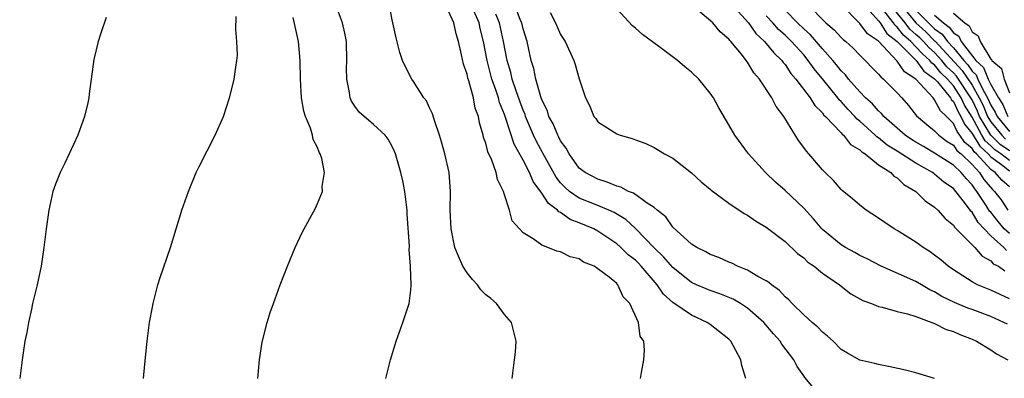
# Model space of a CAD drawing. Units: inches. Extents: x 2580000 to 2583000, y 1488000 to 1491000.
# Drawn here: x 2580429 to 2580534, y 1488083 to 1488121 of the extents above; entities that cross this region are included whole.
import ezdxf

# ---------------------------------------------------------------- set-up
doc = ezdxf.new("R2010")
doc.units = ezdxf.units.IN
doc.header["$MEASUREMENT"] = 0
doc.layers.add('LD25801488_10ft', color=53, linetype='Continuous')

msp = doc.modelspace()

# ---------------------------------------------------------------- linework, layer by layer
at = {"layer": 'LD25801488_10ft'}
for points, elevation in [([(2580468.33, 1488083), (2580468.82, 1488085), (2580469.42, 1488087), (2580470.14, 1488089), (2580470.82, 1488091), (2580471, 1488092.43), (2580471.04, 1488093), (2580470.95, 1488094.95), (2580470.96, 1488095), (2580470.8, 1488096.8), (2580470.84, 1488097.16), (2580470.58, 1488100.58), (2580470.58, 1488101), (2580470.34, 1488103), (2580470.12, 1488104.12), (2580469.91, 1488105), (2580469.35, 1488107), (2580469.26, 1488107.26), (2580469, 1488107.81), (2580468.57, 1488108.57), (2580468.24, 1488109), (2580467, 1488110.15), (2580465.47, 1488111.47), (2580465, 1488112.1), (2580464.63, 1488112.63), (2580464.49, 1488113), (2580464.44, 1488113.56), (2580464.13, 1488115), (2580464.12, 1488116.12), (2580464.16, 1488117), (2580464.1, 1488119), (2580463.92, 1488119.92), (2580463.68, 1488121), (2580462.93, 1488123)], 10760), ([(2580481.82, 1488083), (2580482.09, 1488085), (2580482.17, 1488085.83), (2580482.24, 1488087), (2580481.75, 1488089), (2580481, 1488089.83), (2580480.16, 1488091), (2580479.54, 1488091.54), (2580479, 1488091.95), (2580478.48, 1488092.48), (2580478.11, 1488093), (2580477.59, 1488093.59), (2580477, 1488094.3), (2580476.55, 1488095), (2580476.07, 1488096.07), (2580475.69, 1488097), (2580475.29, 1488099), (2580475.2, 1488101), (2580475.23, 1488103), (2580475.08, 1488105), (2580474.63, 1488107), (2580474.28, 1488108.28), (2580474.06, 1488109), (2580473.54, 1488110.46), (2580473.3, 1488111.3), (2580473, 1488111.92), (2580472.67, 1488112.67), (2580472.39, 1488113), (2580471.26, 1488114.74), (2580471.11, 1488115), (2580470.39, 1488116.39), (2580470.11, 1488117), (2580469.83, 1488117.83), (2580469.42, 1488119.42), (2580469, 1488121.33), (2580468.66, 1488123)], 10770), ([(2580506.82, 1488083), (2580506.39, 1488084.39), (2580506.28, 1488085), (2580505.2, 1488087), (2580505, 1488087.2), (2580503.98, 1488087.98), (2580503, 1488088.76), (2580502.68, 1488089), (2580501, 1488089.77), (2580499, 1488091.13), (2580498, 1488092), (2580497.33, 1488093), (2580495.62, 1488095), (2580495.32, 1488095.32), (2580495, 1488095.63), (2580494.23, 1488096.23), (2580493.44, 1488097), (2580493, 1488097.39), (2580491, 1488098.76), (2580490.54, 1488099), (2580489, 1488099.65), (2580488.01, 1488100.01), (2580487, 1488100.73), (2580486.81, 1488100.81), (2580486.67, 1488101), (2580485.7, 1488101.7), (2580485, 1488102.82), (2580484.07, 1488104.07), (2580483.68, 1488105), (2580483, 1488106.33), (2580482.03, 1488108.03), (2580481.11, 1488110.89), (2580481, 1488111.2), (2580480.48, 1488112.48), (2580480.35, 1488113), (2580480.05, 1488113.95), (2580479.66, 1488115), (2580479.14, 1488117), (2580478.77, 1488119), (2580478.42, 1488120.42), (2580478.31, 1488121), (2580477.42, 1488123)], 10790), ([(2580526.97, 1488083), (2580525, 1488083.6), (2580523.88, 1488083.88), (2580522.25, 1488084.25), (2580521, 1488084.48), (2580520.59, 1488084.59), (2580519, 1488084.96), (2580517.69, 1488085.69), (2580517, 1488086.1), (2580516.14, 1488087), (2580515.54, 1488087.54), (2580515, 1488087.95), (2580514.5, 1488088.5), (2580513.9, 1488089), (2580513, 1488089.8), (2580511.76, 1488091), (2580511.4, 1488091.4), (2580511, 1488091.73), (2580510.4, 1488092.4), (2580509.54, 1488093), (2580509.26, 1488093.26), (2580509, 1488093.42), (2580508.09, 1488093.91), (2580507, 1488094.58), (2580505.93, 1488095), (2580505.31, 1488095.31), (2580505, 1488095.43), (2580503.92, 1488095.92), (2580503, 1488096.25), (2580502.53, 1488096.53), (2580501.57, 1488097), (2580501, 1488097.37), (2580499, 1488099.19), (2580498.26, 1488100.26), (2580497.32, 1488101), (2580497, 1488101.28), (2580496.27, 1488101.73), (2580494.8, 1488102.8), (2580494.25, 1488103), (2580493.45, 1488103.45), (2580493, 1488103.56), (2580492, 1488104), (2580491, 1488104.3), (2580489.64, 1488105), (2580489, 1488105.49), (2580487.91, 1488107), (2580487.6, 1488107.6), (2580487, 1488108.39), (2580486.81, 1488108.81), (2580486.69, 1488109), (2580486.21, 1488110.21), (2580485.76, 1488111), (2580485.6, 1488111.6), (2580485, 1488112.79), (2580484.89, 1488113.12), (2580484.36, 1488115), (2580484.14, 1488116.14), (2580483.87, 1488117), (2580483.42, 1488119), (2580483, 1488120.36), (2580482.85, 1488121), (2580482.73, 1488121.27), (2580482.07, 1488123)], 10810), ([(2580534.79, 1488088.79), (2580534.41, 1488089), (2580533, 1488089.64), (2580531, 1488090.37), (2580530.53, 1488090.53), (2580529.11, 1488091.11), (2580527.78, 1488091.78), (2580527, 1488092.26), (2580526.49, 1488092.49), (2580525.6, 1488093), (2580525, 1488093.36), (2580521.27, 1488095), (2580519.79, 1488095.79), (2580519, 1488096.16), (2580518.47, 1488096.47), (2580517.46, 1488097), (2580517, 1488097.29), (2580515, 1488098.92), (2580514.92, 1488099), (2580514.05, 1488100.05), (2580513, 1488101.2), (2580511, 1488103.09), (2580509.99, 1488103.99), (2580508.92, 1488105), (2580507.1, 1488107), (2580505.62, 1488109), (2580505, 1488110.1), (2580503.92, 1488111.92), (2580503.35, 1488113), (2580503, 1488113.51), (2580501.77, 1488115), (2580501, 1488115.73), (2580500.3, 1488116.3), (2580499.5, 1488117), (2580497.52, 1488118.48), (2580495.76, 1488119.76), (2580495, 1488120.45), (2580494.7, 1488120.7), (2580493, 1488122.51)], 10830), ([(2580535, 1488091.5), (2580533, 1488092.44), (2580531.59, 1488093), (2580531, 1488093.32), (2580529, 1488094.62), (2580528.46, 1488095), (2580527.67, 1488095.67), (2580527, 1488096.19), (2580526.53, 1488096.53), (2580525.78, 1488097), (2580525, 1488097.57), (2580523, 1488098.82), (2580522.68, 1488099), (2580521.67, 1488099.67), (2580521, 1488100.14), (2580519.68, 1488101), (2580519, 1488101.52), (2580518.21, 1488102.21), (2580517.1, 1488103.1), (2580517, 1488103.2), (2580516.17, 1488104.17), (2580515.28, 1488105), (2580515, 1488105.29), (2580513.55, 1488107), (2580513.28, 1488107.28), (2580513, 1488107.7), (2580512.45, 1488108.45), (2580510.87, 1488111), (2580510.06, 1488112.06), (2580509.58, 1488113), (2580508.28, 1488115), (2580507.67, 1488115.67), (2580507, 1488116.81), (2580506.86, 1488117), (2580506.34, 1488117.66), (2580505.22, 1488119), (2580505.11, 1488119.11), (2580505, 1488119.28), (2580504.05, 1488120.05), (2580503.27, 1488121), (2580501.47, 1488122.53)], 10840), ([(2580505.29, 1488123), (2580507.1, 1488121), (2580507.87, 1488119.87), (2580508.81, 1488119), (2580509.79, 1488117.79), (2580510.66, 1488117), (2580510.79, 1488116.79), (2580511, 1488116.56), (2580511.61, 1488115.61), (2580512.15, 1488115), (2580513.68, 1488113), (2580514.17, 1488112.17), (2580515, 1488111.39), (2580515.16, 1488111.16), (2580515.33, 1488111), (2580517, 1488109.26), (2580517.12, 1488109.12), (2580517.27, 1488109), (2580518.01, 1488108.02), (2580519, 1488107.43), (2580519.21, 1488107.21), (2580519.56, 1488107), (2580521, 1488105.83), (2580522.3, 1488105), (2580522.64, 1488104.64), (2580523, 1488104.43), (2580523.72, 1488103.72), (2580524.99, 1488103), (2580525.99, 1488101.99), (2580527, 1488101.31), (2580527.33, 1488101), (2580528.11, 1488100.11), (2580529, 1488099.39), (2580529.15, 1488099.15), (2580529.31, 1488099), (2580531.29, 1488097), (2580532.07, 1488096.07), (2580533, 1488095.56), (2580533.27, 1488095.27), (2580533.84, 1488095), (2580534.51, 1488094.51)], 10850), ([(2580513.39, 1488123), (2580515.35, 1488121), (2580516.25, 1488120.25), (2580517, 1488119.44), (2580517.22, 1488119.22), (2580517.51, 1488119), (2580518.3, 1488118.3), (2580519, 1488117.54), (2580521, 1488115.54), (2580521.23, 1488115.23), (2580521.53, 1488115), (2580523, 1488113.52), (2580523.48, 1488113), (2580524.19, 1488112.19), (2580525.07, 1488111.07), (2580526.16, 1488110.16), (2580527, 1488109.47), (2580527.46, 1488109), (2580528.34, 1488108.34), (2580529, 1488107.93), (2580529.37, 1488107.37), (2580529.82, 1488107), (2580531, 1488105.87), (2580531.79, 1488105), (2580532.27, 1488104.27), (2580533.19, 1488103.19), (2580533.41, 1488103), (2580534.1, 1488102.1), (2580534.83, 1488101)], 10880), ([(2580535, 1488103.47), (2580534.18, 1488104.18), (2580533.48, 1488105), (2580533, 1488105.35), (2580531.46, 1488107), (2580531.22, 1488107.22), (2580531, 1488107.58), (2580530.23, 1488108.23), (2580529.71, 1488109), (2580529.39, 1488109.39), (2580529, 1488110.25), (2580528.27, 1488111), (2580527.62, 1488111.62), (2580527, 1488112.8), (2580526.9, 1488112.9), (2580526.83, 1488113), (2580524.97, 1488115), (2580523.78, 1488115.78), (2580523, 1488116.92), (2580521, 1488119.04), (2580519.83, 1488119.83), (2580519, 1488120.94), (2580516.97, 1488123)], 10890), ([(2580519.23, 1488123.23), (2580521, 1488121.21), (2580521.16, 1488121), (2580521.88, 1488119.88), (2580523, 1488119.02), (2580525.02, 1488117), (2580525.85, 1488115.85), (2580527, 1488115.04), (2580527.29, 1488114.71), (2580528.7, 1488113), (2580528.8, 1488112.8), (2580529, 1488112.62), (2580529.5, 1488111.5), (2580529.8, 1488111), (2580530.18, 1488110.18), (2580531, 1488109.17), (2580531.82, 1488107.82), (2580532.72, 1488107), (2580533, 1488106.69), (2580534.13, 1488105.87), (2580535, 1488105.19)], 10900), ([(2580535, 1488106.29), (2580534.08, 1488107), (2580533.44, 1488107.44), (2580533, 1488107.88), (2580532.41, 1488108.41), (2580532.05, 1488109), (2580531, 1488110.92), (2580530.2, 1488112.2), (2580529.85, 1488113), (2580529, 1488114.28), (2580528.38, 1488115), (2580527.67, 1488115.67), (2580527, 1488116.51), (2580526.71, 1488116.71), (2580526.5, 1488117), (2580525.69, 1488117.69), (2580525, 1488118.46), (2580524.46, 1488119), (2580523.68, 1488119.68), (2580523, 1488120.56), (2580522.75, 1488120.75), (2580522.59, 1488121), (2580521.04, 1488123)], 10910), ([(2580535, 1488107.34), (2580534.02, 1488108.02), (2580533.02, 1488109), (2580531.81, 1488111), (2580531.57, 1488111.57), (2580531, 1488112.77), (2580530.87, 1488113), (2580529.32, 1488115.32), (2580529, 1488115.67), (2580528.32, 1488116.32), (2580527.78, 1488117), (2580527, 1488117.83), (2580526.36, 1488118.37), (2580525.8, 1488119), (2580525.4, 1488119.4), (2580525, 1488119.78), (2580524.34, 1488120.34), (2580523.84, 1488121), (2580522.19, 1488123)], 10920), ([(2580523.34, 1488123), (2580525, 1488121.02), (2580526.04, 1488120.04), (2580527, 1488119.08), (2580527.05, 1488119.05), (2580529.93, 1488115.93), (2580531, 1488114.34), (2580531.77, 1488113), (2580532.17, 1488112.17), (2580532.65, 1488111), (2580533, 1488110.43), (2580534.18, 1488109), (2580534.59, 1488108.59)], 10930), ([(2580525, 1488122.36), (2580526.35, 1488121), (2580527, 1488120.37), (2580527.8, 1488119.8), (2580528.38, 1488119), (2580529, 1488118.33), (2580530.11, 1488117), (2580530.54, 1488116.54), (2580531, 1488115.86), (2580531.45, 1488115.45), (2580531.63, 1488115), (2580532.18, 1488113.82), (2580532.65, 1488113), (2580533, 1488112.2), (2580533.48, 1488111.48), (2580533.68, 1488111), (2580535, 1488109.4)], 10940), ([(2580438.42, 1488121.58), (2580437.79, 1488119.79), (2580437.56, 1488119), (2580437.09, 1488117.09), (2580436.59, 1488113.41), (2580436.56, 1488113), (2580436.45, 1488112.45), (2580436.1, 1488111), (2580435.39, 1488109), (2580434.47, 1488107), (2580433.99, 1488106.01), (2580433.49, 1488105), (2580433, 1488103.76), (2580432.72, 1488103), (2580432.28, 1488101), (2580431.99, 1488099), (2580431.74, 1488097), (2580431.45, 1488095), (2580431.05, 1488093), (2580430.53, 1488091), (2580430.42, 1488090.42), (2580430.09, 1488089), (2580429.92, 1488087.92), (2580429.73, 1488087), (2580429.42, 1488085), (2580429.17, 1488083)], 10730), ([(2580442.42, 1488083), (2580442.53, 1488084.53), (2580442.79, 1488087), (2580443.06, 1488089), (2580443.38, 1488090.62), (2580443.43, 1488091), (2580443.95, 1488093), (2580444.19, 1488093.81), (2580445.28, 1488097), (2580446.52, 1488101), (2580447.21, 1488103), (2580448.05, 1488105), (2580448.35, 1488105.65), (2580450.07, 1488109), (2580450.95, 1488111), (2580451.59, 1488113), (2580451.89, 1488114.11), (2580452.1, 1488115), (2580452.26, 1488116.26), (2580452.39, 1488117), (2580452.44, 1488117.56), (2580452.39, 1488119), (2580452.29, 1488120.29), (2580452.31, 1488121.69)], 10740), ([(2580454.63, 1488083), (2580454.81, 1488085), (2580455.11, 1488086.89), (2580455.63, 1488089), (2580455.95, 1488090.05), (2580456.29, 1488091), (2580457.03, 1488093), (2580457.79, 1488095), (2580458.62, 1488097), (2580459.38, 1488098.62), (2580460.78, 1488101.22), (2580461, 1488101.7), (2580461.55, 1488103), (2580461.51, 1488103.51), (2580461.75, 1488105), (2580461.48, 1488106.52), (2580461.3, 1488107), (2580461.18, 1488107.18), (2580461, 1488107.69), (2580460.56, 1488108.56), (2580460.48, 1488109), (2580460.25, 1488109.75), (2580459.73, 1488111), (2580459.56, 1488111.56), (2580459.3, 1488113), (2580459.19, 1488115), (2580459.17, 1488117), (2580458.96, 1488119), (2580458.42, 1488121.58)], 10750), ([(2580495.54, 1488083), (2580495.64, 1488083.64), (2580495.89, 1488085), (2580495.99, 1488086.01), (2580495.9, 1488087), (2580495.52, 1488087.52), (2580495.33, 1488089), (2580494.4, 1488091), (2580493.71, 1488091.71), (2580493.14, 1488093), (2580493.06, 1488093.06), (2580493, 1488093.14), (2580492.18, 1488093.82), (2580491, 1488094.73), (2580490.59, 1488095), (2580489.45, 1488095.45), (2580489, 1488095.78), (2580488.02, 1488096.02), (2580487, 1488096.53), (2580486.6, 1488096.6), (2580485.63, 1488097), (2580485, 1488097.24), (2580484.08, 1488097.92), (2580483, 1488098.55), (2580481.84, 1488099.84), (2580481.53, 1488101), (2580481, 1488102.63), (2580480.9, 1488103), (2580480.27, 1488104.27), (2580480.13, 1488105), (2580479.66, 1488106.34), (2580479.23, 1488107.23), (2580479, 1488108.14), (2580478.77, 1488108.77), (2580478.71, 1488109), (2580478.32, 1488110.32), (2580478.21, 1488111), (2580477.88, 1488111.88), (2580477.68, 1488113), (2580477.2, 1488114.8), (2580477.09, 1488115.09), (2580477, 1488115.53), (2580476.61, 1488116.61), (2580476.41, 1488117.59), (2580476.08, 1488119), (2580475.82, 1488119.82), (2580475.57, 1488121), (2580475, 1488122.25)], 10780), ([(2580514.25, 1488081.75), (2580513.11, 1488083.11), (2580513, 1488083.29), (2580512.29, 1488084.29), (2580511.94, 1488085), (2580510.66, 1488086.66), (2580510.47, 1488087), (2580509.77, 1488087.77), (2580508.73, 1488089), (2580507, 1488090.52), (2580506.24, 1488091), (2580505.46, 1488091.46), (2580504.04, 1488092.04), (2580503, 1488092.39), (2580502.57, 1488092.57), (2580501.55, 1488093), (2580501, 1488093.26), (2580499, 1488094.86), (2580498.02, 1488096.02), (2580497, 1488096.98), (2580495.02, 1488099.02), (2580493.98, 1488099.98), (2580492.74, 1488100.74), (2580492.15, 1488101), (2580491, 1488101.48), (2580489, 1488102.28), (2580487.94, 1488103), (2580487.44, 1488103.44), (2580487, 1488103.91), (2580486.52, 1488104.52), (2580485.3, 1488106.7), (2580484.39, 1488108.39), (2580484.1, 1488109), (2580483.26, 1488111), (2580483.2, 1488111.2), (2580483, 1488111.67), (2580482.64, 1488112.64), (2580482.25, 1488113.75), (2580481.84, 1488115), (2580481.69, 1488115.69), (2580481.29, 1488117), (2580480.91, 1488119), (2580480.47, 1488121), (2580480.06, 1488121.94)], 10800), ([(2580485.88, 1488122.12), (2580486.46, 1488121), (2580487, 1488119.76), (2580487.49, 1488119), (2580488.43, 1488117), (2580488.57, 1488116.57), (2580489, 1488115.04), (2580489.67, 1488113), (2580490.12, 1488112.12), (2580490.56, 1488111), (2580490.77, 1488110.77), (2580491, 1488110.42), (2580493, 1488109.15), (2580493.38, 1488109), (2580494.66, 1488108.66), (2580495, 1488108.51), (2580496.11, 1488108.11), (2580497, 1488107.7), (2580498.12, 1488107), (2580499, 1488106.55), (2580500.99, 1488104.99), (2580502.02, 1488104.02), (2580503, 1488103.24), (2580503.12, 1488103.12), (2580505, 1488101.75), (2580506.64, 1488100.64), (2580507, 1488100.46), (2580507.85, 1488099.85), (2580509, 1488099.19), (2580511, 1488097.65), (2580512.35, 1488096.35), (2580513, 1488095.88), (2580513.45, 1488095.45), (2580514.11, 1488095), (2580515, 1488094.26), (2580516.82, 1488093), (2580518.04, 1488092.04), (2580519.32, 1488091.32), (2580520.24, 1488091), (2580521, 1488090.69), (2580521.38, 1488090.62), (2580523, 1488090.17), (2580524.08, 1488089.92), (2580525, 1488089.62), (2580526.69, 1488089), (2580526.9, 1488088.9), (2580527, 1488088.88), (2580528.24, 1488088.24), (2580529, 1488088.02), (2580529.7, 1488087.7), (2580531, 1488087.22), (2580531.48, 1488087), (2580533, 1488086.07), (2580533.63, 1488085.63), (2580534.81, 1488085)], 10820), ([(2580534.68, 1488096.68), (2580534.39, 1488097), (2580533, 1488098.25), (2580531.66, 1488099.66), (2580531, 1488100.76), (2580530.87, 1488100.87), (2580530.79, 1488101), (2580530.18, 1488101.82), (2580529.26, 1488103), (2580529, 1488103.29), (2580527.99, 1488103.99), (2580527, 1488104.84), (2580526.9, 1488104.9), (2580526.78, 1488105), (2580525, 1488106), (2580523, 1488107.3), (2580521.94, 1488107.94), (2580521, 1488108.71), (2580520.82, 1488108.82), (2580520.64, 1488109), (2580519, 1488110.49), (2580518.71, 1488110.71), (2580518.47, 1488111), (2580517.76, 1488111.76), (2580517, 1488112.6), (2580516.79, 1488112.79), (2580516.65, 1488113), (2580515.16, 1488114.84), (2580514.11, 1488116.11), (2580513.49, 1488117), (2580513, 1488117.58), (2580511.71, 1488119), (2580511, 1488119.68), (2580510.3, 1488120.3), (2580509.68, 1488121), (2580509, 1488121.75)], 10860), ([(2580535, 1488098.48), (2580534.44, 1488099), (2580533.78, 1488099.78), (2580533, 1488100.76), (2580532.88, 1488100.88), (2580532.5, 1488101.5), (2580531.52, 1488103), (2580531.28, 1488103.28), (2580531, 1488103.7), (2580530.36, 1488104.36), (2580529.83, 1488105), (2580529, 1488105.79), (2580527, 1488107.07), (2580525.8, 1488107.8), (2580525, 1488108.25), (2580524.53, 1488108.54), (2580523.85, 1488109), (2580521.57, 1488111), (2580521.32, 1488111.32), (2580521, 1488111.6), (2580520.36, 1488112.36), (2580519.62, 1488113), (2580519, 1488113.63), (2580517.8, 1488115), (2580517.45, 1488115.45), (2580517, 1488115.88), (2580516.52, 1488116.52), (2580516.11, 1488117), (2580515, 1488118.25), (2580513.73, 1488119.73), (2580513, 1488120.38), (2580512.35, 1488121), (2580511, 1488122.36)], 10870), ([(2580527, 1488121.83), (2580527.93, 1488121), (2580528.56, 1488120.56), (2580529, 1488119.94), (2580529.58, 1488119.58), (2580529.85, 1488119), (2580531.4, 1488117), (2580532.24, 1488116.24), (2580532.73, 1488115), (2580533, 1488114.43), (2580533.81, 1488113), (2580534.28, 1488112.28), (2580534.82, 1488111)], 10950), ([(2580529, 1488122.05), (2580530.22, 1488121), (2580530.7, 1488120.7), (2580531, 1488120.06), (2580531.64, 1488119.64), (2580531.85, 1488119), (2580533, 1488117.14), (2580533.08, 1488117.08), (2580533.1, 1488117), (2580534.13, 1488116.13), (2580534.43, 1488115), (2580535, 1488113.53)], 10960)]:
    msp.add_lwpolyline(points, dxfattribs=dict(at, elevation=elevation))

doc.saveas('drawing.dxf')
